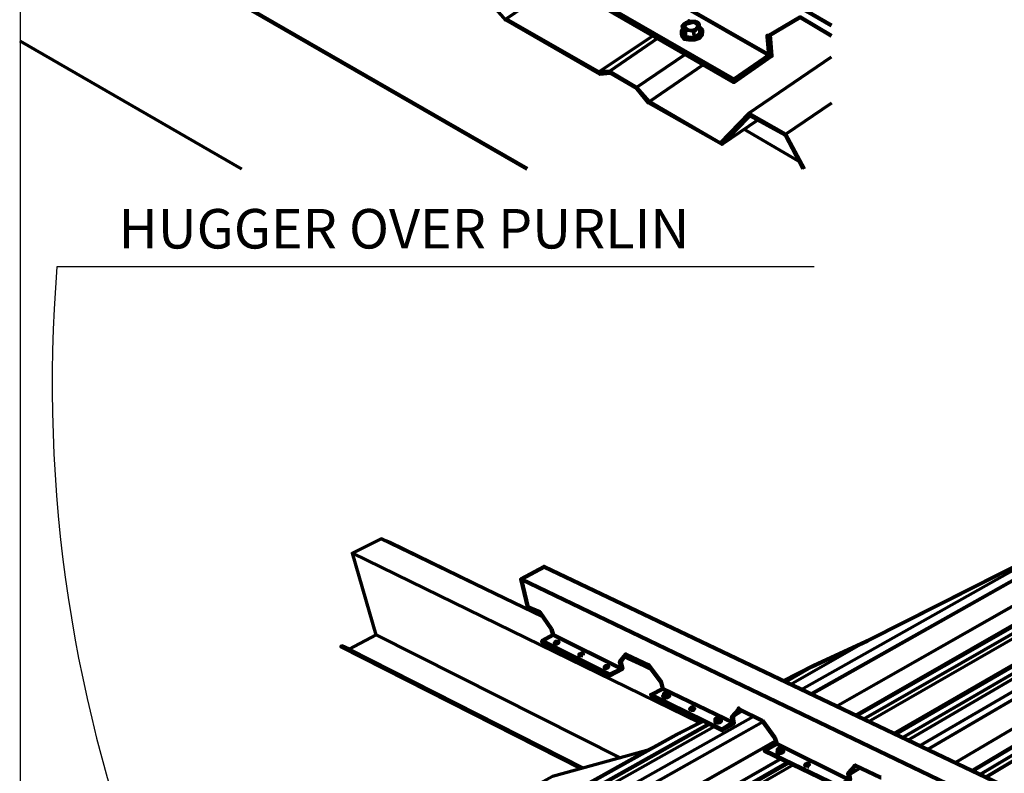
# Paper-space layout 'PF-03-R' of a CAD drawing. Units: inches. Extents: x 0.2 to 8, y 0.3 to 10.5.
# Drawn here: x 0.2 to 2.2, y 6.7 to 8.2 of the extents above; entities that cross this region are included whole.
import ezdxf

# ---------------------------------------------------------------- set-up
doc = ezdxf.new("R2010")
doc.units = ezdxf.units.IN
doc.header["$MEASUREMENT"] = 0
for name, color, linetype in [('', 7, 'Continuous'), ('R-ANNO-DIMS', 3, 'Continuous'), ('TEXT', 4, 'Continuous')]:
    doc.layers.add(name, color=color, linetype=linetype)
doc.styles.add('Border label', font='arial.ttf')
doc.styles.add('ROMANS', font='ROMANS.shx')

# ---------------------------------------------------------------- blocks, each defined once
blk = doc.blocks.new('titleborder')
at = {"color": 4}
blk.add_line((0.2515, 0.0789), (0.2515, 10.3683), dxfattribs=at)
at = {"color": 6, "style": 'Border label'}
for tag, p, height in [('L1', (0.401, 0.8141), 0.0938), ('L2', (0.401, 0.6416), 0.0938), ('TITLE', (6.4364, 0.5121), 0.16), ('NAME', (0.401, 0.4471), 0.1562), ('DATE', (6.4364, 0.3471), 0.0919)]:
    blk.add_attdef(tag, p, '', height=height, dxfattribs=at)
at = {"color": 3, "style": 'Border label'}
blk.add_attdef('SCALE', (0.401, 0.282), '', height=0.0625, dxfattribs=at)
blk = doc.blocks.new('A$C57F94E87')
at = {"layer": '', "color": 3, "linetype": 'Continuous', "lineweight": 70}
for p, q in [((0.005, 5.3867, 0), (0.4433, 5.1333, 0)), ((1.35, 5.3917, 0), (1.34, 5.3883, 0)), ((1.545, 5.1483, 0), (1.4367, 5.2117, 0)), ((1.5183, 5.2, 0), (1.5533, 5.1333, 0)), ((2.66, 4.7283, 0), (1.55, 4.1033, 0)), ((1.5683, 4.095, 0), (2.6783, 4.72, 0)), ((2.68, 4.72, 0), (1.57, 4.0933, 0)), ((1.6183, 4.07, 0), (2.7, 4.6867, 0)), ((2.7, 4.685, 0), (1.62, 4.07, 0)), ((1.6567, 4.0533, 0), (2.7117, 4.6567, 0)), ((2.7133, 4.6567, 0), (1.6583, 4.0517, 0)), ((1.66, 4.0517, 0), (2.715, 4.655, 0)), ((2.7383, 4.6467, 0), (1.6833, 4.04, 0)), ((2.8917, 4.6383, 0), (1.7833, 3.9917, 0)), ((2.7883, 4.6267, 0), (1.7333, 4.0167, 0)), ((2.79, 4.6267, 0), (1.735, 4.015, 0)), ((1.7367, 4.015, 0), (2.79, 4.625, 0)), ((2.815, 4.6167, 0), (1.76, 4.0033, 0)), ((2.93, 4.595, 0), (1.8533, 3.9583, 0)), ((2.9383, 4.5683, 0), (1.8867, 3.9433, 0)), ((2.965, 4.5567, 0), (1.9133, 3.93, 0)), ((1.915, 3.93, 0), (2.9667, 4.5567, 0)), ((0.64, 4.19, 0), (0.64, 4.1883, 0)), ((1.575, 4.1517, 0), (1.6867, 4.2033, 0)), ((1.255, 4.1433, 0), (1.2, 4.1683, 0)), ((1.2533, 4.1433, 0), (1.2017, 4.17, 0)), ((1.57, 4.1483, 0), (1.555, 4.14, 0)), ((1.5517, 4.1383, 0), (1.515, 4.12, 0)), ((1.455, 4.05, 0), (0.04, 3.2533, 0)), ((1.4333, 4.0617, 0), (1.415, 4.05, 0)), ((0.0233, 3.2217, 0), (1.4733, 4.04, 0)), ((1.475, 4.04, 0), (0.025, 3.2217, 0)), ((1.3783, 4.03, 0), (0.1417, 3.3367, 0)), ((1.3683, 4.0367, 0), (0.1517, 3.355, 0)), ((1.37, 4.035, 0), (0.1517, 3.3533, 0)), ((1.3817, 4.0383, 0), (1.3817, 4.04, 0)), ((1.385, 4.0417, 0), (1.385, 4.0433, 0)), ((0.0733, 3.1917, 0), (1.5, 4.0033, 0)), ((1.5, 4.0017, 0), (0.0733, 3.19, 0)), ((0.11, 3.1667, 0), (1.5083, 3.9667, 0)), ((1.535, 3.955, 0), (0.1367, 3.15, 0)), ((1.6667, 3.9483, 0), (1.645, 3.935, 0))]:
    blk.add_line(p, q, dxfattribs=at)
at = {"layer": '', "color": 3, "linetype": 'Continuous', "lineweight": 211}
for p, q in [((1.065, 4.1933, 0), (1.0633, 4.1933, 0)), ((1.0683, 4.1933, 0), (1.0683, 4.1967, 0)), ((1.575, 4.1533, 0), (1.575, 4.1517, 0)), ((1.285, 4.09, 0), (1.285, 4.0883, 0)), ((1.3033, 4.015, 0), (1.3033, 4.0133, 0)), ((1.3083, 4.0167, 0), (1.3083, 4.015, 0)), ((1.5633, 3.9517, 0), (1.565, 3.9517, 0))]:
    blk.add_line(p, q, dxfattribs=at)
at = {"layer": '', "color": 3, "linetype": 'Continuous', "lineweight": 211, "elevation": 0}
for points in [[(1.61, 5.4167), (1.165, 5.675), (1.3083, 5.7717), (1.61, 5.5967), (1.3083, 5.7717), (1.3217, 5.7633), (1.3217, 5.765), (1.3217, 5.7633), (1.61, 5.5967), (1.3217, 5.7633), (1.3083, 5.7717), (1.61, 5.5967), (1.3217, 5.7633), (1.3083, 5.7717), (1.3083, 5.7717)], [(1.0083, 5.1333), (0.005, 5.7117), (1.0083, 5.1333)], [(1.4867, 5.3583), (1.4167, 5.31), (0.885, 5.6167), (0.955, 5.6633), (1.4867, 5.3583), (1.4833, 5.395), (1.4833, 5.3967), (1.4833, 5.395), (1.5483, 5.4333), (1.61, 5.3967)], [(0.885, 5.6167), (0.885, 5.6117), (1.4167, 5.305), (1.4917, 5.3567), (1.4883, 5.3983)], [(1.4917, 5.355), (1.4917, 5.3567), (1.4917, 5.355)], [(1.4167, 5.305), (1.4167, 5.31), (1.4167, 5.31)], [(1.01, 4.2667), (0.9967, 4.3217), (1.0417, 4.3467), (1.0417, 4.345)], [(5.8317, 2.06), (5.7933, 2.0167), (5.8317, 2.0633), (1.0417, 4.3467)], [(0.9967, 4.3233), (0.9967, 4.3217), (5.7933, 2.0167), (5.7933, 2.0183)], [(1.0567, 4.2233), (1.0333, 4.2567), (1.01, 4.2667), (1.0117, 4.2667)], [(1.0333, 4.255), (1.0333, 4.2567), (1.035, 4.2567)], [(1.0383, 4.1967), (1.0383, 4.2), (1.0383, 4.1983), (1.1717, 4.1317), (1.1967, 4.145), (1.1933, 4.1583), (1.1917, 4.1583), (1.195, 4.145), (1.06, 4.2117), (1.0383, 4.2), (1.1717, 4.1333), (1.195, 4.145), (1.195, 4.1467)], [(1.06, 4.21), (1.06, 4.2117), (1.0567, 4.2233), (1.0583, 4.2233)], [(1.07, 4.1967), (1.07, 4.1983), (1.065, 4.1983), (1.0633, 4.1967), (1.0633, 4.195), (1.0633, 4.1967)], [(1.6867, 4.2033), (1.6867, 4.2033), (1.6867, 4.2033)], [(1.12, 4.1717), (1.1183, 4.1733), (1.115, 4.1733), (1.1133, 4.1717), (1.1117, 4.1717), (1.1117, 4.17)], [(1.1183, 4.1733), (1.1183, 4.1733), (1.1183, 4.1733)], [(1.1917, 4.1567), (1.1917, 4.1583), (1.2033, 4.1733), (1.205, 4.1733)], [(1.1933, 4.1583), (1.2033, 4.1733), (1.2483, 4.1517), (1.25, 4.1517)], [(1.2033, 4.1733), (1.2033, 4.1733), (1.2033, 4.1733)], [(1.1633, 4.1483), (1.1683, 4.1483), (1.1667, 4.1467), (1.1617, 4.1467), (1.1617, 4.1483), (1.1617, 4.1467), (1.1633, 4.1483), (1.1633, 4.15), (1.165, 4.15), (1.1683, 4.15), (1.1683, 4.1483), (1.1683, 4.15)], [(1.1617, 4.1483), (1.1633, 4.15)], [(1.275, 4.1183), (1.2733, 4.1183), (1.2483, 4.1517), (1.2483, 4.15)], [(1.57, 4.1483), (1.57, 4.1483), (1.57, 4.1483)], [(1.1717, 4.135), (1.1717, 4.1317), (1.1717, 4.1333)], [(1.1967, 4.145), (1.1933, 4.145)], [(1.2733, 4.1167), (1.2733, 4.1183), (1.2767, 4.105), (1.2533, 4.0933), (1.3933, 4.025), (1.415, 4.0383), (1.415, 4.0367)], [(1.2533, 4.0933), (1.255, 4.0917), (1.255, 4.0933), (1.255, 4.0917), (1.3933, 4.0233), (1.3933, 4.025)], [(1.475, 4.0433), (1.4733, 4.0417), (1.4267, 4.065), (1.4267, 4.0667), (1.4267, 4.065), (1.415, 4.05), (1.4133, 4.05), (1.415, 4.0383), (1.2767, 4.105), (1.2767, 4.1067)], [(1.28, 4.09), (1.28, 4.0883), (1.2833, 4.0883), (1.285, 4.09), (1.2867, 4.09)], [(1.3317, 4.065), (1.3333, 4.0667), (1.3383, 4.0667), (1.3367, 4.0667), (1.335, 4.0683), (1.3333, 4.0683), (1.3317, 4.0667), (1.33, 4.065)], [(1.335, 4.0633), (1.3367, 4.065), (1.3367, 4.0633), (1.335, 4.0633), (1.3333, 4.0633), (1.3317, 4.065), (1.33, 4.065), (1.3317, 4.0633)], [(1.3367, 4.065), (1.3383, 4.065), (1.3383, 4.0667), (1.3383, 4.065)], [(1.4133, 4.05), (1.4267, 4.065)], [(1.415, 4.0383), (1.4167, 4.0367), (1.415, 4.05), (1.415, 4.0517)], [(1.3867, 4.0383), (1.385, 4.0383), (1.3833, 4.04), (1.3817, 4.04)], [(1.3883, 4.04), (1.39, 4.0417)], [(1.3933, 4.0267), (1.3933, 4.0233), (1.4167, 4.0367), (1.4167, 4.0383)], [(1.4733, 4.0433), (1.4733, 4.0417), (1.4983, 4.0083), (1.4983, 4.0083)], [(1.5, 4.01), (1.4983, 4.0083), (1.5017, 3.9967), (1.4783, 3.9833), (1.6233, 3.9133), (1.645, 3.925), (1.6433, 3.9383), (1.645, 3.9383), (1.645, 3.94)], [(1.645, 3.925), (1.5017, 3.9967), (1.5017, 3.995)], [(1.245, 3.9833), (1.245, 3.9833), (1.245, 3.9833)], [(1.4783, 3.985), (1.4783, 3.9817), (1.6233, 3.9117), (1.6467, 3.925), (1.645, 3.925), (1.645, 3.9267)], [(1.4783, 3.9833), (1.4783, 3.9817), (1.48, 3.9833)], [(1.5117, 3.9783), (1.5117, 3.98), (1.51, 3.9783), (1.5067, 3.9783), (1.505, 3.9783)], [(1.5117, 3.98), (1.5117, 3.98), (1.5117, 3.98)], [(1.5583, 3.9533), (1.56, 3.955), (1.565, 3.955), (1.565, 3.9567), (1.5617, 3.9567), (1.56, 3.9567), (1.5583, 3.955), (1.5583, 3.9533), (1.5633, 3.9533)], [(1.5633, 3.955), (1.5633, 3.9533), (1.565, 3.955), (1.565, 3.9533)], [(1.6433, 3.9367), (1.6433, 3.9383), (1.6567, 3.9533), (1.6583, 3.9533)], [(1.6467, 3.925), (1.645, 3.9383), (1.6567, 3.9533), (1.7067, 3.93), (1.7083, 3.93)], [(1.6567, 3.9533), (1.6567, 3.9533), (1.6567, 3.9533)]]:
    blk.add_lwpolyline(points, dxfattribs=at)
at = {"layer": '', "color": 3, "linetype": 'Continuous', "lineweight": 70, "elevation": 0}
for points in [[(1.5183, 5.1983), (1.5183, 5.2), (1.4483, 5.2383), (1.3933, 5.1817), (1.2483, 5.2633), (1.225, 5.2917), (1.1733, 5.3217), (1.1517, 5.32), (0.9667, 5.4267), (0.9417, 5.455), (0.89, 5.485), (0.8683, 5.4833), (0.8567, 5.49)], [(1.15, 5.325), (0.9667, 5.43), (1.0733, 5.5033)], [(0.9667, 5.4267), (0.9667, 5.4267), (0.9667, 5.4267)], [(1.355, 5.3983), (1.35, 5.3917), (1.355, 5.3983), (1.355, 5.405), (1.355, 5.4083), (1.35, 5.4133), (1.3483, 5.42), (1.3483, 5.4183), (1.3483, 5.42), (1.345, 5.4217), (1.3417, 5.425), (1.3367, 5.425), (1.3317, 5.425), (1.3267, 5.425), (1.3283, 5.425), (1.3283, 5.4267), (1.3283, 5.425), (1.3367, 5.425), (1.3433, 5.4233), (1.3467, 5.4183), (1.3467, 5.415), (1.3433, 5.41), (1.34, 5.4067), (1.3283, 5.4067), (1.3217, 5.4067), (1.3217, 5.395), (1.3217, 5.3967), (1.3217, 5.395), (1.3383, 5.3933), (1.35, 5.4017), (1.35, 5.4133), (1.3483, 5.4117), (1.3467, 5.4117), (1.345, 5.41), (1.3433, 5.41), (1.3417, 5.4083), (1.3417, 5.4067), (1.34, 5.4067), (1.3383, 5.405), (1.3367, 5.405), (1.3283, 5.4067), (1.3233, 5.4067), (1.32, 5.41), (1.3183, 5.4133), (1.3167, 5.4167), (1.3167, 5.4183), (1.3183, 5.42), (1.32, 5.4217), (1.3217, 5.4217), (1.3233, 5.4233), (1.325, 5.4233), (1.3267, 5.425), (1.3217, 5.4217), (1.3183, 5.42), (1.3167, 5.4167), (1.315, 5.4167), (1.3167, 5.405), (1.3217, 5.3967), (1.3217, 5.395), (1.3217, 5.395)], [(1.3217, 5.4067), (1.32, 5.4067), (1.3183, 5.4133), (1.315, 5.4167), (1.3167, 5.405), (1.3167, 5.4067), (1.315, 5.4167), (1.315, 5.4167)], [(1.3167, 5.4183), (1.3167, 5.4167)], [(1.3233, 5.4083), (1.32, 5.4117), (1.32, 5.4167), (1.3233, 5.42), (1.33, 5.4217), (1.3367, 5.4233), (1.3417, 5.4217), (1.345, 5.4167), (1.345, 5.4133), (1.3417, 5.41)], [(1.35, 5.405), (1.3517, 5.4017), (1.35, 5.4133), (1.355, 5.4083), (1.355, 5.4017), (1.3483, 5.395), (1.3533, 5.4017), (1.3533, 5.4083), (1.35, 5.4117)], [(1.1717, 5.3267), (1.15, 5.325), (1.2567, 5.3967)], [(1.3133, 5.3983), (1.3133, 5.4067), (1.3167, 5.41), (1.3133, 5.4067), (1.3133, 5.4), (1.3183, 5.3933), (1.3283, 5.3917), (1.34, 5.3917), (1.3483, 5.395), (1.34, 5.39), (1.3283, 5.39), (1.3183, 5.3933), (1.3133, 5.3983), (1.3133, 5.3967), (1.3183, 5.3917), (1.3283, 5.3883), (1.34, 5.3883), (1.3283, 5.3883), (1.34, 5.3883), (1.3283, 5.3883), (1.3183, 5.39), (1.3283, 5.3883), (1.34, 5.3883), (1.35, 5.3917), (1.34, 5.3883), (1.35, 5.3917), (1.34, 5.3883), (1.3483, 5.3917)], [(1.3133, 5.3967), (1.3183, 5.39)], [(1.32, 5.4067), (1.3217, 5.3967)], [(1.3367, 5.405), (1.3383, 5.3933), (1.3383, 5.405), (1.3383, 5.405)], [(1.35, 5.4017), (1.3517, 5.4017), (1.3517, 5.4033), (1.3517, 5.4017)], [(1.2667, 5.3917), (1.1717, 5.3267), (1.225, 5.295), (1.3217, 5.36)], [(1.4467, 5.2433), (1.61, 5.355)], [(1.39, 5.185), (1.25, 5.2667), (1.3567, 5.34)], [(1.1517, 5.32), (1.1517, 5.32), (1.1517, 5.32)], [(1.1733, 5.3217), (1.1733, 5.3217), (1.1733, 5.3217)], [(1.25, 5.2667), (1.225, 5.295), (1.225, 5.295)], [(1.225, 5.2917), (1.225, 5.2917), (1.225, 5.2917)], [(1.2483, 5.2633), (1.2483, 5.2633), (1.2483, 5.2633)], [(1.61, 5.2633), (1.52, 5.2017), (1.4467, 5.2433), (1.39, 5.185), (1.39, 5.1867)], [(1.4483, 5.2383), (1.4483, 5.2383), (1.4483, 5.2383)], [(1.465, 5.23), (1.3933, 5.1817), (1.3933, 5.18)], [(1.52, 5.2017), (1.5567, 5.1333)], [(2.7283, 4.65), (1.6733, 4.045), (2.7283, 4.65)], [(2.9067, 4.6333), (1.8, 3.985), (2.9083, 4.6333)], [(2.8033, 4.62), (1.75, 4.0083), (2.805, 4.62)], [(2.94, 4.5667), (1.8883, 3.9417), (2.9417, 4.5667)], [(1.9017, 3.935), (2.955, 4.5617), (1.9033, 3.935)], [(0.72, 4.4033), (0.72, 4.4017), (0.7367, 4.395), (1.0383, 4.2483), (0.72, 4.4017), (0.6633, 4.3733), (1.3483, 4.0383)], [(2.075, 4.4), (1.6867, 4.2033), (1.5283, 4.1133)], [(0.7367, 4.395), (0.7367, 4.395), (0.7367, 4.395)], [(1.5183, 4.1183), (1.57, 4.1483), (1.6817, 4.2), (2.0517, 4.3867)], [(1.12, 3.9483), (0.6567, 4.1833), (0.71, 4.2117), (0.6633, 4.3733), (0.6633, 4.375)], [(0.71, 4.2117), (1.1933, 3.9683)], [(1.1183, 3.9483), (0.6417, 4.19), (0.64, 4.1883), (1.115, 3.9467)], [(0.6567, 4.185), (0.6567, 4.1833), (0.6417, 4.19), (0.6417, 4.1917)], [(1.5167, 4.12), (1.575, 4.1517), (1.5133, 4.12)], [(1.2767, 4.0917), (1.2767, 4.09), (1.2783, 4.0883), (1.2767, 4.09), (1.2783, 4.0883), (1.2767, 4.09), (1.2767, 4.0917), (1.2783, 4.0917), (1.2767, 4.0917), (1.2783, 4.0933), (1.2767, 4.0917), (1.2767, 4.09), (1.2767, 4.0917), (1.2767, 4.09), (1.2783, 4.0883), (1.2767, 4.09), (1.2783, 4.0917), (1.2783, 4.0933), (1.28, 4.09), (1.2783, 4.0933), (1.28, 4.09), (1.2783, 4.0933), (1.28, 4.09), (1.2783, 4.0933), (1.2783, 4.095), (1.2783, 4.0967), (1.2783, 4.095), (1.2783, 4.0967), (1.2783, 4.095), (1.2783, 4.0967), (1.2783, 4.095), (1.2783, 4.0967), (1.2783, 4.095), (1.28, 4.0933), (1.2817, 4.0933)], [(1.29, 4.0917), (1.29, 4.09), (1.2867, 4.0883), (1.2817, 4.0883), (1.285, 4.0883), (1.2867, 4.0883), (1.285, 4.0883), (1.2867, 4.0883), (1.285, 4.0883), (1.2867, 4.09), (1.2883, 4.0917), (1.2867, 4.095), (1.2883, 4.095), (1.2867, 4.095), (1.2883, 4.095), (1.2867, 4.095), (1.2883, 4.095), (1.29, 4.0933), (1.2883, 4.095), (1.29, 4.0933), (1.2883, 4.095), (1.29, 4.0933), (1.2883, 4.095), (1.2867, 4.095), (1.285, 4.095), (1.2867, 4.095), (1.285, 4.0933), (1.2817, 4.0933), (1.28, 4.0933), (1.2817, 4.0933), (1.2833, 4.0933), (1.2817, 4.0933), (1.28, 4.0933), (1.2783, 4.0933), (1.2767, 4.0917), (1.2767, 4.09), (1.2783, 4.0883), (1.2817, 4.0883), (1.285, 4.0883), (1.2817, 4.0883), (1.285, 4.0883), (1.2817, 4.0883), (1.2783, 4.0883), (1.2817, 4.0883), (1.2783, 4.0883), (1.2817, 4.0883), (1.2783, 4.0883), (1.2767, 4.09), (1.2783, 4.0917), (1.2767, 4.09), (1.2783, 4.0917), (1.2767, 4.09), (1.2783, 4.0883), (1.2767, 4.09), (1.2783, 4.0883), (1.2767, 4.09), (1.2783, 4.0917), (1.2767, 4.09), (1.2783, 4.0883), (1.285, 4.0883), (1.2867, 4.0883)], [(1.2817, 4.0883), (1.285, 4.0883), (1.2817, 4.0883), (1.285, 4.0883), (1.2817, 4.0883), (1.2783, 4.0883), (1.2817, 4.0883), (1.2783, 4.0883), (1.2817, 4.0883), (1.2783, 4.0883), (1.285, 4.0883), (1.2783, 4.0883), (1.2767, 4.09), (1.2783, 4.0917), (1.28, 4.09), (1.2833, 4.09), (1.285, 4.09), (1.2833, 4.0933), (1.285, 4.09), (1.2833, 4.0933), (1.2833, 4.09), (1.2833, 4.0933), (1.285, 4.0933), (1.285, 4.095), (1.285, 4.0933)], [(1.2883, 4.09), (1.2883, 4.0917), (1.2867, 4.09), (1.2867, 4.0917), (1.2867, 4.09), (1.2867, 4.0917), (1.2867, 4.09), (1.2867, 4.0917), (1.2867, 4.09), (1.2867, 4.0917), (1.2867, 4.09), (1.2867, 4.0917), (1.2867, 4.09), (1.2867, 4.0917), (1.2867, 4.09), (1.2867, 4.0917), (1.2867, 4.09), (1.2867, 4.0917), (1.2867, 4.09), (1.2867, 4.0917), (1.2867, 4.09), (1.2867, 4.0917), (1.2867, 4.09), (1.2867, 4.0917), (1.2867, 4.09), (1.2867, 4.0917), (1.2867, 4.09), (1.2867, 4.0917), (1.2867, 4.09), (1.2867, 4.0917), (1.2867, 4.09), (1.2867, 4.0917), (1.2867, 4.09), (1.2867, 4.0917), (1.2867, 4.09), (1.2867, 4.0917), (1.2867, 4.09), (1.2867, 4.0917), (1.2867, 4.09), (1.2867, 4.0917), (1.2867, 4.09), (1.2867, 4.0917), (1.2867, 4.09), (1.2867, 4.0917), (1.2867, 4.09), (1.2867, 4.0917), (1.2867, 4.09), (1.2867, 4.0917), (1.2867, 4.09), (1.2867, 4.0917), (1.2867, 4.09), (1.2867, 4.0917), (1.2867, 4.09), (1.2867, 4.0917), (1.2867, 4.09), (1.2867, 4.0917), (1.2867, 4.09), (1.2867, 4.0917), (1.2867, 4.09), (1.2867, 4.0917), (1.2867, 4.09), (1.2867, 4.0917), (1.2867, 4.09), (1.2867, 4.0917), (1.2867, 4.09), (1.2867, 4.0917), (1.2867, 4.09), (1.2867, 4.0917), (1.2867, 4.09), (1.2867, 4.0917), (1.2867, 4.09), (1.2867, 4.0917), (1.2867, 4.09), (1.2867, 4.0917), (1.2867, 4.09), (1.2867, 4.0917), (1.2867, 4.09), (1.2867, 4.0917), (1.2867, 4.09), (1.2867, 4.0917), (1.2867, 4.09), (1.2867, 4.0917), (1.2867, 4.09), (1.2867, 4.0917), (1.2867, 4.09), (1.2867, 4.0917), (1.2867, 4.09), (1.2867, 4.0917), (1.2867, 4.09), (1.2867, 4.0917), (1.2867, 4.09), (1.2867, 4.0917), (1.2867, 4.09), (1.2867, 4.0917), (1.2867, 4.09), (1.2867, 4.0917), (1.2867, 4.09), (1.2867, 4.0917), (1.2867, 4.09), (1.2867, 4.0917), (1.2867, 4.09), (1.2867, 4.0917), (1.2867, 4.09), (1.2867, 4.0917), (1.2867, 4.09), (1.2867, 4.0917), (1.2867, 4.09), (1.2867, 4.0917), (1.2867, 4.09), (1.2867, 4.0917), (1.2867, 4.09), (1.2867, 4.0917), (1.2867, 4.09), (1.2867, 4.0917), (1.2867, 4.09), (1.2867, 4.0917), (1.2867, 4.09), (1.2867, 4.0917), (1.2867, 4.09), (1.2867, 4.0917), (1.2867, 4.09), (1.285, 4.09), (1.285, 4.0883), (1.2867, 4.0883), (1.29, 4.09), (1.2867, 4.0883), (1.29, 4.09), (1.2867, 4.0883), (1.29, 4.09), (1.2867, 4.0883), (1.2867, 4.09), (1.2883, 4.0917), (1.2867, 4.0933), (1.2883, 4.0933), (1.2867, 4.0933), (1.2883, 4.0933), (1.2867, 4.0933), (1.2883, 4.0933), (1.2867, 4.0933), (1.2883, 4.0933), (1.29, 4.0917), (1.2883, 4.0933), (1.29, 4.0917), (1.2883, 4.0933), (1.29, 4.0917), (1.2883, 4.0933), (1.29, 4.0917), (1.29, 4.09), (1.29, 4.0917), (1.29, 4.09), (1.29, 4.0917), (1.29, 4.09), (1.29, 4.0917), (1.29, 4.0933), (1.2883, 4.0917), (1.2867, 4.09), (1.2883, 4.0917), (1.2867, 4.09), (1.2883, 4.0917), (1.29, 4.0933), (1.2883, 4.0917), (1.29, 4.0933), (1.2883, 4.0917), (1.29, 4.0933), (1.2883, 4.095), (1.2867, 4.095), (1.2867, 4.0967), (1.2867, 4.0983), (1.2867, 4.0967), (1.2867, 4.0983), (1.2817, 4.0983), (1.2817, 4.0967), (1.28, 4.0967), (1.2783, 4.095), (1.2783, 4.0967), (1.2783, 4.0933), (1.2783, 4.0917), (1.2783, 4.0933), (1.28, 4.0933), (1.285, 4.0933), (1.2833, 4.0933), (1.2833, 4.09), (1.2833, 4.0883)], [(1.2783, 4.095), (1.28, 4.0967)], [(1.2783, 4.0967), (1.2783, 4.0933), (1.2783, 4.0917)], [(1.28, 4.095), (1.28, 4.0967), (1.2817, 4.0983), (1.2817, 4.0967), (1.2833, 4.0967), (1.285, 4.0967), (1.2867, 4.0967), (1.2867, 4.095), (1.2883, 4.0917), (1.285, 4.09), (1.285, 4.095), (1.2867, 4.095), (1.2883, 4.0917), (1.2867, 4.095), (1.2883, 4.0917), (1.2867, 4.095), (1.2883, 4.0917)], [(1.2833, 4.0983), (1.2817, 4.0967), (1.28, 4.0967), (1.2817, 4.0967), (1.2817, 4.0983), (1.2817, 4.0967), (1.2817, 4.0983), (1.2817, 4.0967), (1.2817, 4.0983), (1.2817, 4.0967), (1.2817, 4.0983), (1.2817, 4.0967), (1.2817, 4.0983), (1.2833, 4.0983), (1.285, 4.0983), (1.2867, 4.0967), (1.285, 4.0967), (1.2833, 4.0983), (1.2833, 4.0967)], [(1.28, 4.0933), (1.28, 4.0933), (1.28, 4.0933)], [(1.28, 4.0883), (1.28, 4.09), (1.28, 4.0883)], [(1.2817, 4.0967), (1.2817, 4.0983), (1.2817, 4.0967)], [(1.2833, 4.0917), (1.2833, 4.0933), (1.2833, 4.0917)], [(1.2867, 4.0983), (1.2867, 4.0967), (1.2867, 4.0983)], [(0.175, 3.3833), (1.3083, 4.0167), (1.3583, 4.0417)], [(1.3567, 4.0417), (1.3033, 4.015), (0.175, 3.385)], [(1.3817, 4.045), (1.3817, 4.0467), (1.38, 4.0467), (1.38, 4.045), (1.3817, 4.0433), (1.38, 4.045), (1.38, 4.0467), (1.3817, 4.0467), (1.3833, 4.0483), (1.3833, 4.0467), (1.3867, 4.0467), (1.3883, 4.0467), (1.3883, 4.045), (1.3867, 4.0433), (1.3833, 4.0433), (1.385, 4.0433), (1.3867, 4.04), (1.3883, 4.04), (1.3883, 4.0417), (1.3883, 4.04), (1.3883, 4.0417), (1.3883, 4.04), (1.3883, 4.0417), (1.3883, 4.04), (1.3883, 4.0417), (1.3883, 4.04), (1.3883, 4.0417), (1.3883, 4.04), (1.3883, 4.0417), (1.3883, 4.04), (1.3883, 4.0417), (1.3883, 4.04), (1.3883, 4.0417), (1.3883, 4.04), (1.3883, 4.0417), (1.3883, 4.04), (1.3883, 4.0417), (1.3883, 4.04), (1.3883, 4.0417), (1.3883, 4.04), (1.3883, 4.0417), (1.3883, 4.04), (1.3883, 4.0417), (1.3883, 4.04), (1.3883, 4.0417), (1.3883, 4.04), (1.3883, 4.0417), (1.3883, 4.04), (1.3883, 4.0417), (1.3883, 4.04), (1.3883, 4.0417), (1.3883, 4.04), (1.3883, 4.0417), (1.3883, 4.04), (1.3883, 4.0417), (1.3883, 4.04), (1.3883, 4.0417), (1.3883, 4.04), (1.3883, 4.0417), (1.3883, 4.04), (1.3883, 4.0417), (1.3883, 4.04), (1.3883, 4.0417), (1.3883, 4.04), (1.3883, 4.0417), (1.3883, 4.04), (1.3883, 4.0417), (1.3883, 4.04), (1.3883, 4.0417), (1.3883, 4.04), (1.3883, 4.0417), (1.3883, 4.04), (1.3883, 4.0417), (1.3883, 4.04), (1.3883, 4.0417), (1.3883, 4.04), (1.3883, 4.0417), (1.3883, 4.04), (1.3883, 4.0417), (1.3883, 4.04), (1.3883, 4.0417), (1.3883, 4.04), (1.3883, 4.0417), (1.3883, 4.04), (1.3883, 4.0417), (1.3883, 4.04), (1.3883, 4.0417), (1.3883, 4.04), (1.3883, 4.0417), (1.3883, 4.04), (1.3883, 4.0417), (1.3883, 4.04), (1.3883, 4.0417), (1.3883, 4.04), (1.3883, 4.0417), (1.3883, 4.04), (1.3883, 4.0417), (1.3883, 4.04), (1.3883, 4.0417), (1.3883, 4.04), (1.3883, 4.0417), (1.3883, 4.04), (1.3883, 4.0417), (1.3883, 4.04), (1.3883, 4.0417), (1.3883, 4.04), (1.3883, 4.0417), (1.3883, 4.04), (1.3883, 4.0417), (1.3883, 4.04), (1.3883, 4.0417), (1.3883, 4.04), (1.3883, 4.0417), (1.3883, 4.04), (1.3883, 4.0417), (1.3883, 4.04), (1.3883, 4.0417), (1.3883, 4.04), (1.3883, 4.0417), (1.3883, 4.04), (1.3883, 4.0417), (1.3883, 4.04), (1.3883, 4.0417), (1.3883, 4.04), (1.3883, 4.0417), (1.3883, 4.04), (1.3883, 4.0417), (1.3883, 4.04), (1.3883, 4.0417), (1.3883, 4.04), (1.3883, 4.0417), (1.3883, 4.04), (1.3883, 4.0417), (1.3883, 4.04), (1.3883, 4.0417), (1.3883, 4.04), (1.3867, 4.04), (1.3867, 4.0383), (1.39, 4.0383), (1.3833, 4.0383), (1.3817, 4.0383), (1.38, 4.04), (1.38, 4.0417), (1.38, 4.0433), (1.38, 4.0417), (1.38, 4.0433), (1.38, 4.0417), (1.38, 4.0433), (1.38, 4.0417), (1.3817, 4.04), (1.3867, 4.04), (1.3867, 4.0383), (1.3833, 4.0383), (1.3867, 4.0383), (1.39, 4.0383), (1.3917, 4.04), (1.39, 4.0383), (1.3917, 4.04), (1.39, 4.0383), (1.3917, 4.04), (1.39, 4.0383), (1.3917, 4.04), (1.3917, 4.0417), (1.3917, 4.0433), (1.39, 4.045), (1.39, 4.0417), (1.39, 4.0433), (1.3917, 4.0417), (1.39, 4.0433), (1.3917, 4.0417), (1.39, 4.0433), (1.3917, 4.0417), (1.39, 4.0433), (1.3917, 4.0417), (1.3917, 4.04), (1.3917, 4.0417), (1.3917, 4.04), (1.3917, 4.0417), (1.3917, 4.04), (1.3917, 4.0417), (1.3917, 4.0433), (1.39, 4.045), (1.39, 4.0417), (1.3867, 4.04), (1.385, 4.04), (1.3883, 4.04)], [(1.3917, 4.0433), (1.39, 4.045), (1.3883, 4.0467), (1.3883, 4.0483), (1.3883, 4.045), (1.3883, 4.0483), (1.3883, 4.045), (1.3867, 4.0433), (1.385, 4.0433), (1.385, 4.0417), (1.385, 4.0433), (1.385, 4.0417), (1.385, 4.0433), (1.3867, 4.04), (1.385, 4.0433), (1.3867, 4.04), (1.385, 4.0433), (1.3867, 4.04), (1.385, 4.0433), (1.3867, 4.045), (1.3867, 4.0433), (1.385, 4.0433), (1.3817, 4.0433), (1.38, 4.0433), (1.3817, 4.04), (1.38, 4.0433), (1.3817, 4.04), (1.38, 4.0433), (1.3817, 4.04), (1.38, 4.0433), (1.38, 4.045), (1.38, 4.0467), (1.38, 4.045), (1.38, 4.0467), (1.38, 4.045), (1.38, 4.0467), (1.38, 4.045), (1.38, 4.0467), (1.3817, 4.0467), (1.3833, 4.0483), (1.3833, 4.0467), (1.3833, 4.0483), (1.3833, 4.0467), (1.3833, 4.0483), (1.3833, 4.0467), (1.3833, 4.0483), (1.385, 4.0483), (1.3867, 4.0483), (1.3867, 4.0467)], [(1.39, 4.04), (1.3867, 4.0383), (1.39, 4.04), (1.3867, 4.0383), (1.39, 4.04), (1.3867, 4.0383), (1.3833, 4.0383), (1.38, 4.04), (1.38, 4.0417), (1.38, 4.0433), (1.38, 4.0417), (1.38, 4.0383), (1.38, 4.04), (1.38, 4.0417), (1.38, 4.0433), (1.3817, 4.04), (1.3817, 4.0383), (1.38, 4.04), (1.38, 4.0417), (1.38, 4.04), (1.3817, 4.0383), (1.38, 4.04), (1.3817, 4.0383), (1.3833, 4.0383), (1.3817, 4.0383), (1.3833, 4.0383), (1.3817, 4.0383), (1.38, 4.04), (1.38, 4.0417), (1.38, 4.04), (1.38, 4.0417), (1.38, 4.0383), (1.3867, 4.0383), (1.39, 4.04), (1.3917, 4.0417), (1.39, 4.04), (1.3917, 4.0417), (1.39, 4.04), (1.3917, 4.0417), (1.39, 4.04), (1.3917, 4.0417), (1.3917, 4.0433), (1.39, 4.045), (1.3917, 4.0433), (1.39, 4.045), (1.3917, 4.0433), (1.3917, 4.0417), (1.3917, 4.0433), (1.3917, 4.0417), (1.3917, 4.0433), (1.3917, 4.0417), (1.39, 4.04), (1.3867, 4.0383), (1.3833, 4.0383), (1.3867, 4.0383), (1.3833, 4.0383), (1.3867, 4.0383), (1.39, 4.0383), (1.3867, 4.0383), (1.39, 4.0383), (1.3867, 4.0383), (1.3833, 4.0383), (1.3817, 4.0383), (1.38, 4.04), (1.38, 4.0417), (1.38, 4.0433), (1.3817, 4.0433), (1.3833, 4.0433), (1.385, 4.0433), (1.3817, 4.0433), (1.38, 4.0433), (1.38, 4.0417), (1.38, 4.04), (1.38, 4.0417), (1.38, 4.0383), (1.3833, 4.0383), (1.3867, 4.0383), (1.3833, 4.0383), (1.3867, 4.0383), (1.3833, 4.0383), (1.3867, 4.0383)], [(1.3817, 4.0483), (1.3817, 4.0467), (1.3833, 4.0483), (1.3833, 4.0467), (1.3833, 4.0483), (1.3883, 4.0483), (1.3883, 4.0467), (1.3883, 4.0483), (1.3883, 4.045), (1.3883, 4.0433)], [(1.3817, 4.0433), (1.3833, 4.0433), (1.3833, 4.0433)], [(1.3883, 4.045), (1.3883, 4.0483), (1.3883, 4.0467), (1.3883, 4.0483), (1.3867, 4.0483), (1.3833, 4.0483), (1.3833, 4.0467), (1.3833, 4.0483), (1.3833, 4.0467)], [(1.3883, 4.0467), (1.3883, 4.0483), (1.3883, 4.0467), (1.3867, 4.0483)], [(1.39, 4.0417), (1.39, 4.045), (1.39, 4.0417), (1.39, 4.045), (1.39, 4.0417), (1.39, 4.045), (1.3883, 4.045), (1.39, 4.045), (1.39, 4.045)], [(1.3033, 4.015), (1.2583, 3.99), (1.245, 3.9833), (0.1867, 3.3917)], [(1.245, 3.9833), (1.0583, 3.9317), (0.2667, 3.4917)], [(1.5133, 3.9833), (1.515, 3.9817), (1.5133, 3.9833), (1.515, 3.9817), (1.5133, 3.9833), (1.515, 3.9817), (1.5133, 3.9833), (1.515, 3.9817), (1.515, 3.98), (1.5133, 3.9783), (1.51, 3.9783), (1.5133, 3.9783), (1.51, 3.9783), (1.5133, 3.9783), (1.515, 3.98), (1.5133, 3.9783), (1.515, 3.98), (1.5133, 3.9783), (1.515, 3.98), (1.515, 3.9817), (1.515, 3.98), (1.515, 3.9817), (1.515, 3.98), (1.515, 3.9817), (1.515, 3.98), (1.5133, 3.9783), (1.51, 3.9783), (1.5067, 3.9767), (1.5033, 3.9783), (1.5017, 3.98), (1.5033, 3.9817), (1.5033, 3.98), (1.5033, 3.9817), (1.5033, 3.9833), (1.5033, 3.985), (1.505, 3.985), (1.505, 3.9867), (1.5067, 3.9883), (1.505, 3.9867), (1.5067, 3.9867), (1.5083, 3.9867), (1.51, 3.9867), (1.51, 3.9883), (1.5067, 3.9883), (1.5083, 3.9883), (1.5117, 3.9867), (1.5117, 3.985), (1.5133, 3.985), (1.5133, 3.9817), (1.5133, 3.98), (1.5133, 3.9783), (1.51, 3.9783), (1.5067, 3.9767), (1.5033, 3.9783), (1.5033, 3.98), (1.5033, 3.9817), (1.505, 3.98), (1.505, 3.9783), (1.505, 3.98), (1.51, 3.9783), (1.5067, 3.9783), (1.5033, 3.9783), (1.5017, 3.98), (1.5033, 3.9783), (1.5033, 3.9817), (1.5033, 3.9833), (1.5083, 3.9833), (1.5067, 3.9833), (1.5033, 3.9833), (1.5033, 3.985), (1.5033, 3.9817), (1.5033, 3.98), (1.5033, 3.9783), (1.5067, 3.9767), (1.51, 3.9783), (1.5067, 3.9767), (1.51, 3.9783), (1.5067, 3.9767), (1.5033, 3.9783), (1.5067, 3.9767), (1.5033, 3.9783), (1.5033, 3.98), (1.5033, 3.9783), (1.5067, 3.9767), (1.51, 3.9783), (1.5133, 3.9783)], [(1.505, 3.98), (1.5033, 3.9833), (1.5033, 3.985), (1.5033, 3.9817), (1.5033, 3.985), (1.5033, 3.9867), (1.505, 3.9867), (1.5033, 3.9867), (1.5033, 3.9833), (1.505, 3.98), (1.5033, 3.9833), (1.505, 3.98), (1.5033, 3.9833), (1.505, 3.98), (1.5033, 3.9833), (1.5033, 3.9817), (1.5017, 3.98), (1.5033, 3.9783), (1.5017, 3.98), (1.5033, 3.9783), (1.5017, 3.98), (1.5033, 3.9817), (1.5017, 3.98), (1.5033, 3.9817), (1.5017, 3.98), (1.5033, 3.9783), (1.5017, 3.98), (1.5033, 3.9817), (1.5033, 3.9833), (1.5033, 3.9817), (1.5017, 3.98), (1.5033, 3.9817), (1.5017, 3.98)], [(1.51, 3.9867), (1.5117, 3.9867), (1.5117, 3.985), (1.51, 3.9833), (1.5083, 3.9833), (1.51, 3.9833), (1.5067, 3.9833), (1.505, 3.9833), (1.5033, 3.985), (1.5033, 3.9867), (1.5033, 3.985), (1.5033, 3.9867), (1.5033, 3.985), (1.5033, 3.9833), (1.5033, 3.985), (1.505, 3.9867)], [(1.5033, 3.985), (1.5033, 3.9867), (1.5033, 3.985), (1.505, 3.9833), (1.5067, 3.9833)], [(1.5133, 3.98), (1.51, 3.9783), (1.5133, 3.98), (1.51, 3.9783), (1.5133, 3.98), (1.515, 3.9817), (1.5133, 3.98), (1.515, 3.9817), (1.5133, 3.98), (1.515, 3.9817), (1.515, 3.9833), (1.515, 3.9817), (1.515, 3.9833), (1.515, 3.9817), (1.5133, 3.98), (1.51, 3.9783), (1.5067, 3.9783), (1.51, 3.9783), (1.5067, 3.9783), (1.51, 3.9783), (1.5067, 3.9783), (1.5033, 3.9783), (1.5067, 3.9783), (1.5033, 3.9783), (1.5067, 3.9783), (1.5033, 3.9783), (1.51, 3.9783), (1.5133, 3.98), (1.515, 3.9817), (1.515, 3.9833), (1.5133, 3.985), (1.5117, 3.985), (1.51, 3.9833), (1.5067, 3.9833), (1.5067, 3.9817)], [(1.505, 3.9883), (1.505, 3.9867), (1.505, 3.985)], [(1.51, 3.9883), (1.5117, 3.9867), (1.5117, 3.9883), (1.5117, 3.9867), (1.5117, 3.9883), (1.5117, 3.9867), (1.5117, 3.9883), (1.5117, 3.9867), (1.5117, 3.9883), (1.5117, 3.9867), (1.5117, 3.9883), (1.5067, 3.9883), (1.5067, 3.9867), (1.5067, 3.9883), (1.5067, 3.9867), (1.5067, 3.9883), (1.5067, 3.9867), (1.5067, 3.9883), (1.5067, 3.9867), (1.5067, 3.9883), (1.505, 3.9867), (1.5067, 3.9883), (1.5067, 3.9867)], [(1.51, 3.98), (1.51, 3.9783), (1.5083, 3.9833), (1.51, 3.9783), (1.51, 3.98), (1.5083, 3.9833), (1.51, 3.9783), (1.5083, 3.9833), (1.51, 3.9783), (1.51, 3.98), (1.51, 3.9783), (1.51, 3.98), (1.51, 3.9783)], [(1.5083, 3.9817), (1.5083, 3.9833), (1.5083, 3.9817)], [(1.5117, 3.9867), (1.5117, 3.9883), (1.5117, 3.9867), (1.5117, 3.985), (1.51, 3.985), (1.51, 3.9833), (1.51, 3.985)], [(1.5117, 3.98), (1.51, 3.98), (1.5117, 3.98), (1.51, 3.98), (1.5133, 3.9817), (1.5133, 3.985), (1.515, 3.9833), (1.515, 3.9817), (1.515, 3.98)], [(1.515, 3.9817), (1.515, 3.9833), (1.5133, 3.985), (1.515, 3.9833), (1.5133, 3.985), (1.515, 3.9833), (1.5133, 3.985), (1.5133, 3.9817), (1.5133, 3.985), (1.5133, 3.9817), (1.5133, 3.985), (1.5133, 3.9817)], [(1.5133, 3.985), (1.5133, 3.985), (1.5133, 3.985)], [(0.1117, 3.1667), (1.51, 3.9667), (0.1133, 3.165)], [(1.5233, 3.96), (0.1267, 3.1567), (1.525, 3.9583)]]:
    blk.add_lwpolyline(points, dxfattribs=at)
for points in [[(1.3183, 5.4133), (1.3183, 5.4133), (1.3183, 5.4133)], [(1.3367, 5.425), (1.3367, 5.425), (1.3367, 5.425), (1.3283, 5.425), (1.3283, 5.425), (1.3283, 5.425), (1.3283, 5.425), (1.3283, 5.425), (1.3233, 5.4217), (1.32, 5.4183), (1.32, 5.4133), (1.3233, 5.41), (1.33, 5.4067), (1.3367, 5.4083), (1.3433, 5.41), (1.3467, 5.4133), (1.3483, 5.4167), (1.3483, 5.42), (1.345, 5.4233)], [(1.3217, 5.4217), (1.3217, 5.4217), (1.3217, 5.4217)], [(1.3233, 5.42), (1.3233, 5.42), (1.3233, 5.42)], [(1.3283, 5.425), (1.3283, 5.425), (1.3283, 5.425)], [(1.345, 5.4233), (1.345, 5.4233), (1.345, 5.4233)], [(1.35, 5.4133), (1.35, 5.4133), (1.35, 5.4133)], [(1.3167, 5.405), (1.3167, 5.405), (1.3167, 5.405)], [(1.3283, 5.4067), (1.3283, 5.4067), (1.3283, 5.4067)], [(1.3383, 5.3933), (1.3383, 5.3933), (1.3383, 5.3933), (1.3383, 5.3933), (1.3383, 5.3933), (1.3383, 5.3933), (1.3383, 5.3933)], [(1.3433, 5.41), (1.3433, 5.41), (1.3433, 5.41)], [(1.3483, 5.395), (1.3483, 5.395), (1.3483, 5.395)], [(1.285, 4.0883), (1.2867, 4.09), (1.285, 4.0883), (1.2867, 4.09)], [(1.2867, 4.095), (1.2867, 4.095), (1.2867, 4.0967), (1.2867, 4.095)], [(1.38, 4.0433), (1.38, 4.0417), (1.38, 4.0467), (1.38, 4.0433), (1.38, 4.0433), (1.38, 4.0433), (1.38, 4.0417), (1.38, 4.0433), (1.38, 4.0417)], [(1.38, 4.04), (1.38, 4.04), (1.38, 4.04), (1.38, 4.0383)], [(1.3833, 4.0383), (1.38, 4.0383), (1.3833, 4.0383), (1.38, 4.0383)]]:
    blk.add_lwpolyline(points, close=True, dxfattribs=at)
at = {"layer": '', "color": 3, "linetype": 'Continuous', "lineweight": 211, "elevation": 0}
for points in [[(1.0667, 4.195), (1.0633, 4.195), (1.065, 4.1967), (1.07, 4.1967), (1.0683, 4.195)], [(1.1183, 4.1717), (1.1167, 4.1717), (1.1133, 4.1717), (1.1117, 4.1717), (1.1117, 4.1733), (1.1133, 4.1733), (1.115, 4.175), (1.1167, 4.175), (1.1183, 4.175)], [(1.2583, 3.99), (1.2583, 3.99), (1.2583, 3.99)]]:
    blk.add_lwpolyline(points, close=True, dxfattribs=at)

psp = doc.layouts.new('PF-03-R')

# ---------------------------------------------------------------- linework, layer by layer
at = {"color": 6}
psp.add_lwpolyline([(1.8208, 7.6749), (0.3235, 7.6749, 0.234003), (1.2515, 5.3377, -0.304357)], format="xyb", dxfattribs=at)

# ---------------------------------------------------------------- block references
at = {"color": 3}
psp.add_blockref('A$C57F94E87', (0.2448, 2.7356, 0), dxfattribs=at)
at = {"layer": 'R-ANNO-DIMS'}
psp.add_blockref('titleborder', (0, 0.1809), dxfattribs=at)

# ---------------------------------------------------------------- texts
at = {"layer": 'TEXT', "insert": (0.4453, 7.7896), "char_height": 0.078125, "width": 1.716804, "attachment_point": 1, "style": 'ROMANS'}
psp.add_mtext('HUGGER OVER PURLIN', dxfattribs=at)

doc.saveas('drawing.dxf')
